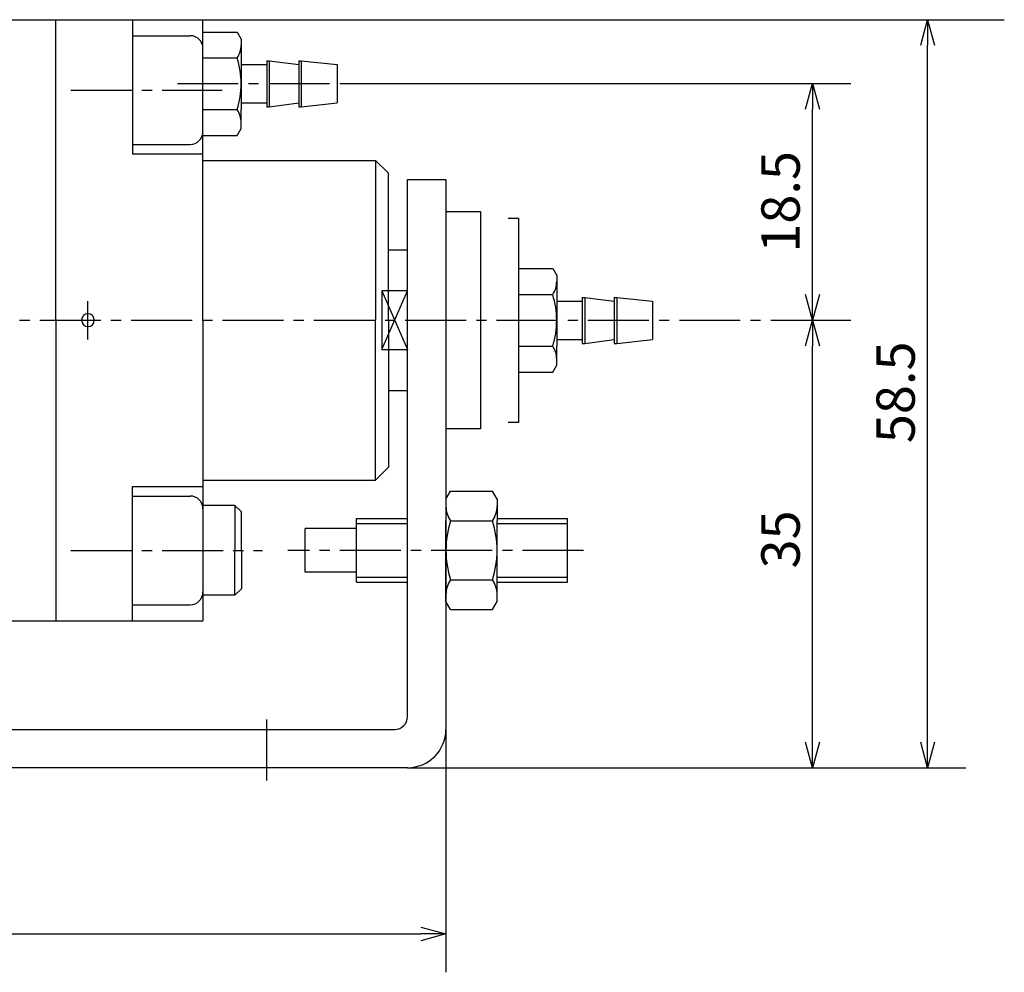
# Model space of a CAD drawing. Units: millimetres. Extents: x 21 to 276, y 7 to 203.
# Drawn here: x 103 to 180, y 94 to 169 of the extents above; entities that cross this region are included whole.
import ezdxf

# ---------------------------------------------------------------- set-up
doc = ezdxf.new("R2010")
doc.units = ezdxf.units.MM
doc.header["$MEASUREMENT"] = 0
for name, pattern in [('AI-Linetype-11', [7.14375, 4.7625, -0.79375, 0.79375, -0.79375]), ('AI-Linetype-13', [7.14375, 4.7625, -0.79375, 0.79375, -0.79375]), ('AI-Linetype-17', [7.14375, 4.7625, -0.79375, 0.79375, -0.79375]), ('AI-Linetype-18', [7.14375, 4.7625, -0.79375, 0.79375, -0.79375]), ('AI-Linetype-2', [7.14375, 4.7625, -0.79375, 0.79375, -0.79375]), ('AI-Linetype-20', [7.14375, 4.7625, -0.79375, 0.79375, -0.79375]), ('AI-Linetype-3', [7.14375, 4.7625, -0.79375, 0.79375, -0.79375])]:
    doc.linetypes.add(name, pattern=pattern)
for name, color, linetype, true_color in [('CENTER', 7, 'Continuous', 0xffffff), ('DIMENSION', 7, 'Continuous', 0xffffff), ('LINE', 7, 'Continuous', 0xffffff)]:
    doc.layers.add(name, color=color, linetype=linetype, true_color=true_color)

# ---------------------------------------------------------------- blocks, each defined once
blk = doc.blocks.new('block 492')
at = {"color": 3, "lineweight": 25, "true_color": 0x00ff00}
blk.add_lwpolyline([(174.019, 168.804), (174.019, 166.804)], dxfattribs=at)
blk = doc.blocks.new('block 491')
at = {"color": 3, "lineweight": 25, "true_color": 0x00ff00}
blk.add_lwpolyline([(174.019, 168.804), (174.555, 166.804)], dxfattribs=at)
blk = doc.blocks.new('block 490')
at = {"color": 3, "lineweight": 25, "true_color": 0x00ff00}
blk.add_lwpolyline([(173.484, 166.804), (174.019, 168.804)], dxfattribs=at)
blk = doc.blocks.new('block 489')
at = {"color": 3, "lineweight": 25, "true_color": 0x00ff00}
blk.add_lwpolyline([(174.019, 110.304), (174.019, 112.304)], dxfattribs=at)
blk = doc.blocks.new('block 488')
at = {"color": 3, "lineweight": 25, "true_color": 0x00ff00}
blk.add_lwpolyline([(174.019, 110.304), (173.484, 112.304)], dxfattribs=at)
blk = doc.blocks.new('block 487')
at = {"color": 3, "lineweight": 25, "true_color": 0x00ff00}
blk.add_lwpolyline([(174.555, 112.304), (174.019, 110.304)], dxfattribs=at)
blk = doc.blocks.new('block 486')
at = {"color": 3, "lineweight": 25, "true_color": 0x00ff00}
blk.add_lwpolyline([(165.019, 163.804), (165.019, 161.804)], dxfattribs=at)
blk = doc.blocks.new('block 485')
at = {"color": 3, "lineweight": 25, "true_color": 0x00ff00}
blk.add_lwpolyline([(165.019, 163.804), (165.555, 161.804)], dxfattribs=at)
blk = doc.blocks.new('block 484')
at = {"color": 3, "lineweight": 25, "true_color": 0x00ff00}
blk.add_lwpolyline([(164.484, 161.804), (165.019, 163.804)], dxfattribs=at)
blk = doc.blocks.new('block 483')
at = {"color": 3, "lineweight": 25, "true_color": 0x00ff00}
blk.add_lwpolyline([(165.019, 145.304), (165.019, 147.304)], dxfattribs=at)
blk = doc.blocks.new('block 482')
at = {"color": 3, "lineweight": 25, "true_color": 0x00ff00}
blk.add_lwpolyline([(165.019, 145.304), (164.484, 147.304)], dxfattribs=at)
blk = doc.blocks.new('block 481')
at = {"color": 3, "lineweight": 25, "true_color": 0x00ff00}
blk.add_lwpolyline([(165.555, 147.304), (165.019, 145.304)], dxfattribs=at)
blk = doc.blocks.new('block 480')
at = {"color": 3, "lineweight": 25, "true_color": 0x00ff00}
blk.add_lwpolyline([(165.019, 145.304), (165.019, 143.304)], dxfattribs=at)
blk = doc.blocks.new('block 479')
at = {"color": 3, "lineweight": 25, "true_color": 0x00ff00}
blk.add_lwpolyline([(165.019, 145.304), (165.555, 143.304)], dxfattribs=at)
blk = doc.blocks.new('block 478')
at = {"color": 3, "lineweight": 25, "true_color": 0x00ff00}
blk.add_lwpolyline([(164.484, 143.304), (165.019, 145.304)], dxfattribs=at)
blk = doc.blocks.new('block 477')
at = {"color": 3, "lineweight": 25, "true_color": 0x00ff00}
blk.add_lwpolyline([(165.019, 110.304), (165.019, 112.304)], dxfattribs=at)
blk = doc.blocks.new('block 476')
at = {"color": 3, "lineweight": 25, "true_color": 0x00ff00}
blk.add_lwpolyline([(165.019, 110.304), (164.484, 112.304)], dxfattribs=at)
blk = doc.blocks.new('block 475')
at = {"color": 3, "lineweight": 25, "true_color": 0x00ff00}
blk.add_lwpolyline([(165.555, 112.304), (165.019, 110.304)], dxfattribs=at)
blk = doc.blocks.new('block 474')
at = {"color": 3, "lineweight": 25, "true_color": 0x00ff00}
blk.add_lwpolyline([(136.353, 97.304), (134.391, 97.304)], dxfattribs=at)
blk = doc.blocks.new('block 473')
at = {"color": 3, "lineweight": 25, "true_color": 0x00ff00}
blk.add_lwpolyline([(136.353, 97.304), (134.391, 96.768)], dxfattribs=at)
blk = doc.blocks.new('block 472')
at = {"color": 3, "lineweight": 25, "true_color": 0x00ff00}
blk.add_lwpolyline([(134.391, 97.84), (136.353, 97.304)], dxfattribs=at)
blk = doc.blocks.new('block 417')
at = {"layer": 'DIMENSION', "color": 3, "true_color": 0x00ff00, "insert": (173.019, 135.686), "char_height": 3, "width": 9.79646, "attachment_point": 7, "rotation": 90, "line_spacing_factor": 0.963855}
blk.add_mtext('\\fKozuka Gothic Pr6N R;58.5', dxfattribs=at)
blk = doc.blocks.new('block 416')
at = {"layer": 'DIMENSION', "color": 3, "lineweight": 25, "true_color": 0x00ff00}
blk.add_lwpolyline([(174.019, 112.304), (174.019, 166.804)], dxfattribs=at)
blk = doc.blocks.new('block 415')
at = {"layer": 'DIMENSION', "color": 3, "lineweight": 25, "true_color": 0x00ff00}
blk.add_lwpolyline([(115.353, 168.804), (180.019, 168.804)], dxfattribs=at)
blk = doc.blocks.new('block 414')
at = {"layer": 'DIMENSION', "color": 3, "lineweight": 25, "true_color": 0x00ff00}
blk.add_lwpolyline([(133.353, 110.304), (177.019, 110.304)], dxfattribs=at)
blk = doc.blocks.new('block 413')
at = {"layer": 'DIMENSION', "color": 3, "true_color": 0x00ff00, "insert": (164.019, 150.58), "char_height": 3, "width": 9.50442, "attachment_point": 7, "rotation": 90, "line_spacing_factor": 0.963855}
blk.add_mtext('\\fKozuka Gothic Pr6N R;18.5', dxfattribs=at)
blk = doc.blocks.new('block 412')
at = {"layer": 'DIMENSION', "color": 3, "lineweight": 25, "true_color": 0x00ff00}
blk.add_lwpolyline([(165.019, 147.304), (165.019, 161.804)], dxfattribs=at)
blk = doc.blocks.new('block 411')
at = {"layer": 'DIMENSION', "color": 3, "lineweight": 25, "true_color": 0x00ff00}
blk.add_lwpolyline([(128.853, 163.804), (168.019, 163.804)], dxfattribs=at)
blk = doc.blocks.new('block 410')
at = {"layer": 'DIMENSION', "color": 3, "true_color": 0x00ff00, "insert": (164.019, 125.886), "char_height": 3, "width": 6.79646, "attachment_point": 7, "rotation": 90, "line_spacing_factor": 0.963855}
blk.add_mtext('\\fKozuka Gothic Pr6N R;35', dxfattribs=at)
blk = doc.blocks.new('block 409')
at = {"layer": 'DIMENSION', "color": 3, "lineweight": 25, "true_color": 0x00ff00}
blk.add_lwpolyline([(165.019, 112.304), (165.019, 143.304)], dxfattribs=at)
blk = doc.blocks.new('block 408')
at = {"layer": 'DIMENSION', "color": 3, "lineweight": 25, "true_color": 0x00ff00}
blk.add_lwpolyline([(162.019, 145.304), (168.019, 145.304)], dxfattribs=at)
blk = doc.blocks.new('block 406')
at = {"layer": 'DIMENSION', "color": 3, "lineweight": 25, "true_color": 0x00ff00}
blk.add_lwpolyline([(34.815, 97.304), (134.391, 97.304)], dxfattribs=at)
blk = doc.blocks.new('block 405')
at = {"layer": 'DIMENSION', "color": 3, "lineweight": 25, "true_color": 0x00ff00}
blk.add_lwpolyline([(136.353, 113.304), (136.353, 94.304)], dxfattribs=at)
blk = doc.blocks.new('block 369')
at = {"layer": 'CENTER', "color": 4, "linetype": 'AI-Linetype-20', "lineweight": 25, "true_color": 0x00ffff}
blk.add_lwpolyline([(108.353, 143.804), (108.353, 146.804)], dxfattribs=at)
blk = doc.blocks.new('block 367')
at = {"layer": 'CENTER', "color": 4, "linetype": 'AI-Linetype-18', "lineweight": 25, "true_color": 0x00ffff}
blk.add_lwpolyline([(107.019, 163.304), (118.853, 163.304)], dxfattribs=at)
blk = doc.blocks.new('block 366')
at = {"layer": 'CENTER', "color": 4, "linetype": 'AI-Linetype-17', "lineweight": 25, "true_color": 0x00ffff}
blk.add_lwpolyline([(107.019, 127.304), (122.019, 127.304)], dxfattribs=at)
blk = doc.blocks.new('block 362')
at = {"layer": 'CENTER', "color": 4, "linetype": 'AI-Linetype-13', "lineweight": 25, "true_color": 0x00ffff}
blk.add_lwpolyline([(115.353, 163.804), (133.853, 163.804)], dxfattribs=at)
blk = doc.blocks.new('block 360')
at = {"layer": 'CENTER', "color": 4, "linetype": 'AI-Linetype-11', "lineweight": 25, "true_color": 0x00ffff}
blk.add_lwpolyline([(26.019, 145.304), (167.019, 145.304)], dxfattribs=at)
blk = doc.blocks.new('block 352')
at = {"layer": 'CENTER', "color": 4, "linetype": 'AI-Linetype-3', "lineweight": 25, "true_color": 0x00ffff}
blk.add_lwpolyline([(147.114, 127.304), (123.999, 127.304)], dxfattribs=at)
blk = doc.blocks.new('block 351')
at = {"layer": 'CENTER', "color": 4, "linetype": 'AI-Linetype-2', "lineweight": 25, "true_color": 0x00ffff}
blk.add_lwpolyline([(122.353, 109.304), (122.353, 114.404)], dxfattribs=at)
blk = doc.blocks.new('block 293')
at = {"layer": 'LINE', "color": 2, "lineweight": 25, "true_color": 0xffff00}
blk.add_lwpolyline([(141.217, 153.291), (142.017, 153.291)], dxfattribs=at)
blk = doc.blocks.new('block 294')
at = {"layer": 'LINE', "color": 2, "lineweight": 25, "true_color": 0xffff00}
blk.add_lwpolyline([(142.017, 153.291), (142.017, 137.291)], dxfattribs=at)
blk = doc.blocks.new('block 295')
at = {"layer": 'LINE', "color": 2, "lineweight": 25, "true_color": 0xffff00}
blk.add_lwpolyline([(142.017, 137.291), (141.217, 137.291)], dxfattribs=at)
blk = doc.blocks.new('block 296')
at = {"layer": 'LINE', "color": 2, "lineweight": 25, "true_color": 0xffff00}
blk.add_lwpolyline([(120.339, 162.291), (122.339, 162.291)], dxfattribs=at)
blk = doc.blocks.new('block 297')
at = {"layer": 'LINE', "color": 2, "lineweight": 25, "true_color": 0xffff00}
blk.add_lwpolyline([(122.339, 161.991), (122.539, 161.991)], dxfattribs=at)
blk = doc.blocks.new('block 298')
at = {"layer": 'LINE', "color": 2, "lineweight": 25, "true_color": 0xffff00}
blk.add_lwpolyline([(122.539, 161.991), (124.839, 162.291)], dxfattribs=at)
blk = doc.blocks.new('block 299')
at = {"layer": 'LINE', "color": 2, "lineweight": 25, "true_color": 0xffff00}
blk.add_lwpolyline([(124.839, 161.991), (125.039, 161.991)], dxfattribs=at)
blk = doc.blocks.new('block 300')
at = {"layer": 'LINE', "color": 2, "lineweight": 25, "true_color": 0xffff00}
blk.add_lwpolyline([(125.039, 161.991), (127.839, 162.291)], dxfattribs=at)
blk = doc.blocks.new('block 301')
at = {"layer": 'LINE', "color": 2, "lineweight": 25, "true_color": 0xffff00}
blk.add_lwpolyline([(120.339, 165.291), (122.339, 165.291)], dxfattribs=at)
blk = doc.blocks.new('block 302')
at = {"layer": 'LINE', "color": 2, "lineweight": 25, "true_color": 0xffff00}
blk.add_lwpolyline([(122.339, 165.591), (122.539, 165.591)], dxfattribs=at)
blk = doc.blocks.new('block 303')
at = {"layer": 'LINE', "color": 2, "lineweight": 25, "true_color": 0xffff00}
blk.add_lwpolyline([(122.539, 165.591), (124.839, 165.291)], dxfattribs=at)
blk = doc.blocks.new('block 304')
at = {"layer": 'LINE', "color": 2, "lineweight": 25, "true_color": 0xffff00}
blk.add_lwpolyline([(124.839, 165.591), (125.039, 165.591)], dxfattribs=at)
blk = doc.blocks.new('block 305')
at = {"layer": 'LINE', "color": 2, "lineweight": 25, "true_color": 0xffff00}
blk.add_lwpolyline([(125.039, 165.591), (127.839, 165.291)], dxfattribs=at)
blk = doc.blocks.new('block 306')
at = {"layer": 'LINE', "color": 2, "lineweight": 25, "true_color": 0xffff00}
blk.add_lwpolyline([(127.839, 165.291), (127.839, 162.291)], dxfattribs=at)
blk = doc.blocks.new('block 307')
at = {"layer": 'LINE', "color": 2, "lineweight": 25, "true_color": 0xffff00}
blk.add_lwpolyline([(125.039, 165.591), (125.039, 161.991)], dxfattribs=at)
blk = doc.blocks.new('block 308')
at = {"layer": 'LINE', "color": 2, "lineweight": 25, "true_color": 0xffff00}
blk.add_lwpolyline([(122.539, 165.591), (122.539, 161.991)], dxfattribs=at)
blk = doc.blocks.new('block 309')
at = {"layer": 'LINE', "color": 2, "lineweight": 25, "true_color": 0xffff00}
blk.add_lwpolyline([(124.839, 165.591), (124.839, 161.991)], dxfattribs=at)
blk = doc.blocks.new('block 310')
at = {"layer": 'LINE', "color": 2, "lineweight": 25, "true_color": 0xffff00}
blk.add_lwpolyline([(122.339, 165.591), (122.339, 161.991)], dxfattribs=at)
blk = doc.blocks.new('block 311')
at = {"layer": 'LINE', "color": 2, "lineweight": 25, "true_color": 0xffff00}
blk.add_open_spline([(120.026, 165.812), (120.23, 166.11), (120.339, 166.462), (120.339, 166.822)], degree=3, dxfattribs=at)
blk = doc.blocks.new('block 312')
at = {"layer": 'LINE', "color": 2, "lineweight": 25, "true_color": 0xffff00}
blk.add_lwpolyline([(120.026, 167.833), (120.339, 167.291)], dxfattribs=at)
blk = doc.blocks.new('block 313')
at = {"layer": 'LINE', "color": 2, "lineweight": 25, "true_color": 0xffff00}
blk.add_lwpolyline([(117.339, 167.833), (120.026, 167.833)], dxfattribs=at)
blk = doc.blocks.new('block 314')
at = {"layer": 'LINE', "color": 2, "lineweight": 25, "true_color": 0xffff00}
blk.add_lwpolyline([(117.339, 165.812), (120.026, 165.812)], dxfattribs=at)
blk = doc.blocks.new('block 315')
at = {"layer": 'LINE', "color": 2, "lineweight": 25, "true_color": 0xffff00}
blk.add_open_spline([(120.026, 161.771), (120.443, 163.086), (120.443, 164.497), (120.026, 165.812)], degree=3, dxfattribs=at)
blk = doc.blocks.new('block 316')
at = {"layer": 'LINE', "color": 2, "lineweight": 25, "true_color": 0xffff00}
blk.add_open_spline([(120.339, 160.76), (120.339, 161.121), (120.23, 161.473), (120.026, 161.771)], degree=3, dxfattribs=at)
blk = doc.blocks.new('block 317')
at = {"layer": 'LINE', "color": 2, "lineweight": 25, "true_color": 0xffff00}
blk.add_lwpolyline([(120.026, 159.75), (120.339, 160.291)], dxfattribs=at)
blk = doc.blocks.new('block 318')
at = {"layer": 'LINE', "color": 2, "lineweight": 25, "true_color": 0xffff00}
blk.add_lwpolyline([(117.339, 159.75), (120.026, 159.75)], dxfattribs=at)
blk = doc.blocks.new('block 319')
at = {"layer": 'LINE', "color": 2, "lineweight": 25, "true_color": 0xffff00}
blk.add_lwpolyline([(117.339, 161.771), (120.026, 161.771)], dxfattribs=at)
blk = doc.blocks.new('block 320')
at = {"layer": 'LINE', "color": 2, "lineweight": 25, "true_color": 0xffff00}
blk.add_lwpolyline([(120.339, 165.812), (120.339, 161.771)], dxfattribs=at)
blk = doc.blocks.new('block 321')
at = {"layer": 'LINE', "color": 2, "lineweight": 25, "true_color": 0xffff00}
blk.add_lwpolyline([(120.339, 167.291), (120.339, 165.812)], dxfattribs=at)
blk = doc.blocks.new('block 322')
at = {"layer": 'LINE', "color": 2, "lineweight": 25, "true_color": 0xffff00}
blk.add_lwpolyline([(120.339, 160.291), (120.339, 161.771)], dxfattribs=at)
blk = doc.blocks.new('block 323')
at = {"layer": 'LINE', "color": 2, "lineweight": 25, "true_color": 0xffff00}
blk.add_lwpolyline([(145.017, 143.791), (147.017, 143.791)], dxfattribs=at)
blk = doc.blocks.new('block 324')
at = {"layer": 'LINE', "color": 2, "lineweight": 25, "true_color": 0xffff00}
blk.add_lwpolyline([(147.017, 143.491), (147.217, 143.491)], dxfattribs=at)
blk = doc.blocks.new('block 325')
at = {"layer": 'LINE', "color": 2, "lineweight": 25, "true_color": 0xffff00}
blk.add_lwpolyline([(147.217, 143.491), (149.517, 143.791)], dxfattribs=at)
blk = doc.blocks.new('block 326')
at = {"layer": 'LINE', "color": 2, "lineweight": 25, "true_color": 0xffff00}
blk.add_lwpolyline([(149.517, 143.491), (149.717, 143.491)], dxfattribs=at)
blk = doc.blocks.new('block 327')
at = {"layer": 'LINE', "color": 2, "lineweight": 25, "true_color": 0xffff00}
blk.add_lwpolyline([(149.717, 143.491), (152.517, 143.791)], dxfattribs=at)
blk = doc.blocks.new('block 328')
at = {"layer": 'LINE', "color": 2, "lineweight": 25, "true_color": 0xffff00}
blk.add_lwpolyline([(145.017, 146.791), (147.017, 146.791)], dxfattribs=at)
blk = doc.blocks.new('block 329')
at = {"layer": 'LINE', "color": 2, "lineweight": 25, "true_color": 0xffff00}
blk.add_lwpolyline([(147.017, 147.091), (147.217, 147.091)], dxfattribs=at)
blk = doc.blocks.new('block 330')
at = {"layer": 'LINE', "color": 2, "lineweight": 25, "true_color": 0xffff00}
blk.add_lwpolyline([(147.217, 147.091), (149.517, 146.791)], dxfattribs=at)
blk = doc.blocks.new('block 331')
at = {"layer": 'LINE', "color": 2, "lineweight": 25, "true_color": 0xffff00}
blk.add_lwpolyline([(149.517, 147.091), (149.717, 147.091)], dxfattribs=at)
blk = doc.blocks.new('block 332')
at = {"layer": 'LINE', "color": 2, "lineweight": 25, "true_color": 0xffff00}
blk.add_lwpolyline([(149.717, 147.091), (152.517, 146.791)], dxfattribs=at)
blk = doc.blocks.new('block 333')
at = {"layer": 'LINE', "color": 2, "lineweight": 25, "true_color": 0xffff00}
blk.add_lwpolyline([(152.517, 146.791), (152.517, 143.791)], dxfattribs=at)
blk = doc.blocks.new('block 334')
at = {"layer": 'LINE', "color": 2, "lineweight": 25, "true_color": 0xffff00}
blk.add_lwpolyline([(149.717, 147.091), (149.717, 143.491)], dxfattribs=at)
blk = doc.blocks.new('block 335')
at = {"layer": 'LINE', "color": 2, "lineweight": 25, "true_color": 0xffff00}
blk.add_lwpolyline([(147.217, 147.091), (147.217, 143.491)], dxfattribs=at)
blk = doc.blocks.new('block 336')
at = {"layer": 'LINE', "color": 2, "lineweight": 25, "true_color": 0xffff00}
blk.add_lwpolyline([(149.517, 147.091), (149.517, 143.491)], dxfattribs=at)
blk = doc.blocks.new('block 337')
at = {"layer": 'LINE', "color": 2, "lineweight": 25, "true_color": 0xffff00}
blk.add_lwpolyline([(147.017, 147.091), (147.017, 143.491)], dxfattribs=at)
blk = doc.blocks.new('block 338')
at = {"layer": 'LINE', "color": 2, "lineweight": 25, "true_color": 0xffff00}
blk.add_open_spline([(144.704, 147.312), (144.908, 147.61), (145.017, 147.962), (145.017, 148.322)], degree=3, dxfattribs=at)
blk = doc.blocks.new('block 339')
at = {"layer": 'LINE', "color": 2, "lineweight": 25, "true_color": 0xffff00}
blk.add_lwpolyline([(144.704, 149.333), (145.017, 148.791)], dxfattribs=at)
blk = doc.blocks.new('block 340')
at = {"layer": 'LINE', "color": 2, "lineweight": 25, "true_color": 0xffff00}
blk.add_lwpolyline([(142.017, 149.333), (144.704, 149.333)], dxfattribs=at)
blk = doc.blocks.new('block 341')
at = {"layer": 'LINE', "color": 2, "lineweight": 25, "true_color": 0xffff00}
blk.add_lwpolyline([(142.017, 147.312), (144.704, 147.312)], dxfattribs=at)
blk = doc.blocks.new('block 342')
at = {"layer": 'LINE', "color": 2, "lineweight": 25, "true_color": 0xffff00}
blk.add_open_spline([(144.704, 143.271), (145.121, 144.586), (145.121, 145.997), (144.704, 147.312)], degree=3, dxfattribs=at)
blk = doc.blocks.new('block 343')
at = {"layer": 'LINE', "color": 2, "lineweight": 25, "true_color": 0xffff00}
blk.add_open_spline([(145.017, 142.26), (145.017, 142.621), (144.908, 142.973), (144.704, 143.271)], degree=3, dxfattribs=at)
blk = doc.blocks.new('block 344')
at = {"layer": 'LINE', "color": 2, "lineweight": 25, "true_color": 0xffff00}
blk.add_lwpolyline([(144.704, 141.25), (145.017, 141.791)], dxfattribs=at)
blk = doc.blocks.new('block 345')
at = {"layer": 'LINE', "color": 2, "lineweight": 25, "true_color": 0xffff00}
blk.add_lwpolyline([(142.017, 141.25), (144.704, 141.25)], dxfattribs=at)
blk = doc.blocks.new('block 346')
at = {"layer": 'LINE', "color": 2, "lineweight": 25, "true_color": 0xffff00}
blk.add_lwpolyline([(142.017, 143.271), (144.704, 143.271)], dxfattribs=at)
blk = doc.blocks.new('block 347')
at = {"layer": 'LINE', "color": 2, "lineweight": 25, "true_color": 0xffff00}
blk.add_lwpolyline([(145.017, 147.312), (145.017, 143.271)], dxfattribs=at)
blk = doc.blocks.new('block 348')
at = {"layer": 'LINE', "color": 2, "lineweight": 25, "true_color": 0xffff00}
blk.add_lwpolyline([(145.017, 148.791), (145.017, 147.312)], dxfattribs=at)
blk = doc.blocks.new('block 349')
at = {"layer": 'LINE', "color": 2, "lineweight": 25, "true_color": 0xffff00}
blk.add_lwpolyline([(145.017, 141.791), (145.017, 143.271)], dxfattribs=at)
blk = doc.blocks.new('block 292')
at = {"layer": 'LINE'}
for name in ['block 313', 'block 312', 'block 321', 'block 311', 'block 314', 'block 315', 'block 320', 'block 302', 'block 310', 'block 303', 'block 308', 'block 304', 'block 309', 'block 305', 'block 307', 'block 301', 'block 306', 'block 319', 'block 316', 'block 296', 'block 322', 'block 297', 'block 298', 'block 299', 'block 300', 'block 317', 'block 318', 'block 293', 'block 294', 'block 340', 'block 339', 'block 348', 'block 338', 'block 341', 'block 342', 'block 347', 'block 329', 'block 337', 'block 330', 'block 335', 'block 331', 'block 336', 'block 332', 'block 334', 'block 328', 'block 333', 'block 346', 'block 343', 'block 323', 'block 349', 'block 324', 'block 325', 'block 326', 'block 327', 'block 344', 'block 345', 'block 295']:
    blk.add_blockref(name, (0, 0), dxfattribs=at)
blk = doc.blocks.new('block 222')
at = {"layer": 'LINE', "color": 2, "lineweight": 25, "true_color": 0xffff00}
blk.add_lwpolyline([(120.353, 127.304), (120.353, 130.304)], dxfattribs=at)
blk = doc.blocks.new('block 223')
at = {"layer": 'LINE', "color": 2, "lineweight": 25, "true_color": 0xffff00}
blk.add_lwpolyline([(119.853, 130.804), (117.353, 130.804)], dxfattribs=at)
blk = doc.blocks.new('block 224')
at = {"layer": 'LINE', "color": 2, "lineweight": 25, "true_color": 0xffff00}
blk.add_lwpolyline([(120.353, 130.304), (119.853, 130.804)], dxfattribs=at)
blk = doc.blocks.new('block 225')
at = {"layer": 'LINE', "color": 2, "lineweight": 25, "true_color": 0xffff00}
blk.add_lwpolyline([(119.853, 130.804), (119.853, 127.304)], dxfattribs=at)
blk = doc.blocks.new('block 226')
at = {"layer": 'LINE', "color": 2, "lineweight": 25, "true_color": 0xffff00}
blk.add_lwpolyline([(120.353, 127.304), (120.353, 124.304)], dxfattribs=at)
blk = doc.blocks.new('block 227')
at = {"layer": 'LINE', "color": 2, "lineweight": 25, "true_color": 0xffff00}
blk.add_lwpolyline([(119.853, 123.804), (117.353, 123.804)], dxfattribs=at)
blk = doc.blocks.new('block 228')
at = {"layer": 'LINE', "color": 2, "lineweight": 25, "true_color": 0xffff00}
blk.add_lwpolyline([(120.353, 124.304), (119.853, 123.804)], dxfattribs=at)
blk = doc.blocks.new('block 229')
at = {"layer": 'LINE', "color": 2, "lineweight": 25, "true_color": 0xffff00}
blk.add_lwpolyline([(119.853, 123.804), (119.853, 127.304)], dxfattribs=at)
blk = doc.blocks.new('block 252')
at = {"layer": 'LINE', "color": 2, "lineweight": 25, "true_color": 0xffff00}
blk.add_lwpolyline([(105.853, 168.804), (117.353, 168.804)], dxfattribs=at)
blk = doc.blocks.new('block 253')
at = {"layer": 'LINE', "color": 2, "lineweight": 25, "true_color": 0xffff00}
blk.add_lwpolyline([(117.353, 157.804), (130.853, 157.804)], dxfattribs=at)
blk = doc.blocks.new('block 254')
at = {"layer": 'LINE', "color": 2, "lineweight": 25, "true_color": 0xffff00}
blk.add_lwpolyline([(130.853, 157.804), (131.853, 156.804)], dxfattribs=at)
blk = doc.blocks.new('block 255')
at = {"layer": 'LINE', "color": 2, "lineweight": 25, "true_color": 0xffff00}
blk.add_lwpolyline([(131.853, 145.304), (131.853, 156.804)], dxfattribs=at)
blk = doc.blocks.new('block 256')
at = {"layer": 'LINE', "color": 2, "lineweight": 25, "true_color": 0xffff00}
blk.add_lwpolyline([(105.853, 121.804), (117.353, 121.804)], dxfattribs=at)
blk = doc.blocks.new('block 257')
at = {"layer": 'LINE', "color": 2, "lineweight": 25, "true_color": 0xffff00}
blk.add_lwpolyline([(117.353, 132.804), (130.853, 132.804)], dxfattribs=at)
blk = doc.blocks.new('block 258')
at = {"layer": 'LINE', "color": 2, "lineweight": 25, "true_color": 0xffff00}
blk.add_lwpolyline([(130.853, 132.804), (131.853, 133.804)], dxfattribs=at)
blk = doc.blocks.new('block 259')
at = {"layer": 'LINE', "color": 2, "lineweight": 25, "true_color": 0xffff00}
blk.add_lwpolyline([(131.853, 145.304), (131.853, 133.804)], dxfattribs=at)
blk = doc.blocks.new('block 260')
at = {"layer": 'LINE', "color": 2, "lineweight": 25, "true_color": 0xffff00}
blk.add_lwpolyline([(117.353, 145.304), (117.353, 121.804)], dxfattribs=at)
blk = doc.blocks.new('block 261')
at = {"layer": 'LINE', "color": 2, "lineweight": 25, "true_color": 0xffff00}
blk.add_lwpolyline([(130.853, 157.804), (130.853, 145.304)], dxfattribs=at)
blk = doc.blocks.new('block 262')
at = {"layer": 'LINE', "color": 2, "lineweight": 25, "true_color": 0xffff00}
blk.add_lwpolyline([(130.853, 132.804), (130.853, 145.304)], dxfattribs=at)
blk = doc.blocks.new('block 263')
at = {"layer": 'LINE', "color": 2, "lineweight": 25, "true_color": 0xffff00}
blk.add_lwpolyline([(111.853, 168.804), (111.853, 158.304)], dxfattribs=at)
blk = doc.blocks.new('block 264')
at = {"layer": 'LINE', "color": 2, "lineweight": 25, "true_color": 0xffff00}
blk.add_lwpolyline([(111.853, 158.304), (117.353, 158.304)], dxfattribs=at)
blk = doc.blocks.new('block 265')
at = {"layer": 'LINE', "color": 2, "lineweight": 25, "true_color": 0xffff00}
blk.add_lwpolyline([(111.853, 121.804), (111.853, 132.304)], dxfattribs=at)
blk = doc.blocks.new('block 266')
at = {"layer": 'LINE', "color": 2, "lineweight": 25, "true_color": 0xffff00}
blk.add_lwpolyline([(111.853, 132.304), (117.353, 132.304)], dxfattribs=at)
blk = doc.blocks.new('block 267')
at = {"layer": 'LINE', "color": 2, "lineweight": 25, "true_color": 0xffff00}
blk.add_open_spline([(107.853, 145.304), (107.853, 145.58), (108.077, 145.804), (108.353, 145.804), (108.629, 145.804), (108.853, 145.58), (108.853, 145.304), (108.853, 145.028), (108.629, 144.804), (108.353, 144.804), (108.077, 144.804), (107.853, 145.028), (107.853, 145.304)], degree=3, knots=[0, 0, 0, 0, 1.25, 1.25, 1.25, 2.5, 2.5, 2.5, 3.75, 3.75, 3.75, 5, 5, 5, 5], dxfattribs=at)
blk = doc.blocks.new('block 276')
at = {"layer": 'LINE', "color": 2, "lineweight": 25, "true_color": 0xffff00}
blk.add_lwpolyline([(111.853, 159.054), (116.353, 159.054)], dxfattribs=at)
blk = doc.blocks.new('block 277')
at = {"layer": 'LINE', "color": 2, "lineweight": 25, "true_color": 0xffff00}
blk.add_lwpolyline([(111.853, 167.554), (116.353, 167.554)], dxfattribs=at)
blk = doc.blocks.new('block 278')
at = {"layer": 'LINE', "color": 2, "lineweight": 25, "true_color": 0xffff00}
blk.add_open_spline([(117.353, 166.554), (117.353, 167.106), (116.905, 167.554), (116.353, 167.554)], degree=3, dxfattribs=at)
blk = doc.blocks.new('block 279')
at = {"layer": 'LINE', "color": 2, "lineweight": 25, "true_color": 0xffff00}
blk.add_open_spline([(116.353, 159.054), (116.905, 159.054), (117.353, 159.502), (117.353, 160.054)], degree=3, dxfattribs=at)
blk = doc.blocks.new('block 280')
at = {"layer": 'LINE', "color": 2, "lineweight": 25, "true_color": 0xffff00}
blk.add_lwpolyline([(117.353, 145.304), (117.353, 168.804)], dxfattribs=at)
blk = doc.blocks.new('block 281')
at = {"layer": 'LINE', "color": 2, "lineweight": 25, "true_color": 0xffff00}
blk.add_lwpolyline([(111.853, 123.054), (116.353, 123.054)], dxfattribs=at)
blk = doc.blocks.new('block 282')
at = {"layer": 'LINE', "color": 2, "lineweight": 25, "true_color": 0xffff00}
blk.add_lwpolyline([(111.853, 131.554), (116.353, 131.554)], dxfattribs=at)
blk = doc.blocks.new('block 283')
at = {"layer": 'LINE', "color": 2, "lineweight": 25, "true_color": 0xffff00}
blk.add_open_spline([(117.353, 130.554), (117.353, 131.106), (116.905, 131.554), (116.353, 131.554)], degree=3, dxfattribs=at)
blk = doc.blocks.new('block 284')
at = {"layer": 'LINE', "color": 2, "lineweight": 25, "true_color": 0xffff00}
blk.add_open_spline([(116.353, 123.054), (116.905, 123.054), (117.353, 123.502), (117.353, 124.054)], degree=3, dxfattribs=at)
blk = doc.blocks.new('block 286')
at = {"layer": 'LINE', "color": 2, "lineweight": 25, "true_color": 0xffff00}
blk.add_lwpolyline([(48.853, 121.804), (105.853, 121.804)], dxfattribs=at)
blk = doc.blocks.new('block 287')
at = {"layer": 'LINE', "color": 2, "lineweight": 25, "true_color": 0xffff00}
blk.add_lwpolyline([(105.853, 145.304), (105.853, 121.804)], dxfattribs=at)
blk = doc.blocks.new('block 288')
at = {"layer": 'LINE', "color": 2, "lineweight": 25, "true_color": 0xffff00}
blk.add_lwpolyline([(48.853, 168.804), (105.853, 168.804)], dxfattribs=at)
blk = doc.blocks.new('block 289')
at = {"layer": 'LINE', "color": 2, "lineweight": 25, "true_color": 0xffff00}
blk.add_lwpolyline([(105.853, 145.304), (105.853, 168.804)], dxfattribs=at)
blk = doc.blocks.new('block 221')
at = {"layer": 'LINE'}
for name in ['block 288', 'block 252', 'block 289', 'block 263', 'block 280', 'block 277', 'block 278', 'block 279', 'block 276', 'block 264', 'block 253', 'block 254', 'block 261', 'block 255', 'block 267', 'block 287', 'block 260', 'block 262', 'block 259', 'block 258', 'block 257', 'block 265', 'block 266', 'block 282', 'block 283', 'block 223', 'block 224', 'block 225', 'block 222', 'block 229', 'block 226', 'block 284', 'block 228', 'block 227', 'block 281', 'block 286', 'block 256']:
    blk.add_blockref(name, (0, 0), dxfattribs=at)
blk = doc.blocks.new('block 176')
at = {"layer": 'LINE', "color": 4, "lineweight": 25, "true_color": 0x00ffff}
blk.add_lwpolyline([(129.353, 129.404), (133.353, 129.404)], dxfattribs=at)
blk = doc.blocks.new('block 175')
at = {"layer": 'LINE', "color": 4, "lineweight": 25, "true_color": 0x00ffff}
blk.add_lwpolyline([(140.353, 129.404), (145.853, 129.404)], dxfattribs=at)
blk = doc.blocks.new('block 174')
at = {"layer": 'LINE', "color": 4, "lineweight": 25, "true_color": 0x00ffff}
blk.add_lwpolyline([(129.353, 125.204), (133.353, 125.204)], dxfattribs=at)
blk = doc.blocks.new('block 173')
at = {"layer": 'LINE', "color": 4, "lineweight": 25, "true_color": 0x00ffff}
blk.add_lwpolyline([(140.353, 125.204), (145.853, 125.204)], dxfattribs=at)
blk = doc.blocks.new('block 172')
at = {"layer": 'LINE', "color": 2, "lineweight": 25, "true_color": 0xffff00}
blk.add_lwpolyline([(145.853, 124.804), (145.853, 129.804)], dxfattribs=at)
blk = doc.blocks.new('block 171')
at = {"layer": 'LINE', "color": 2, "lineweight": 25, "true_color": 0xffff00}
blk.add_lwpolyline([(136.71, 122.685), (139.996, 122.685)], dxfattribs=at)
blk = doc.blocks.new('block 170')
at = {"layer": 'LINE', "color": 2, "lineweight": 25, "true_color": 0xffff00}
blk.add_lwpolyline([(136.71, 124.995), (139.996, 124.995)], dxfattribs=at)
blk = doc.blocks.new('block 169')
at = {"layer": 'LINE', "color": 2, "lineweight": 25, "true_color": 0xffff00}
blk.add_lwpolyline([(136.71, 129.614), (139.996, 129.614)], dxfattribs=at)
blk = doc.blocks.new('block 168')
at = {"layer": 'LINE', "color": 2, "lineweight": 25, "true_color": 0xffff00}
blk.add_lwpolyline([(136.71, 131.923), (139.996, 131.923)], dxfattribs=at)
blk = doc.blocks.new('block 167')
at = {"layer": 'LINE', "color": 2, "lineweight": 25, "true_color": 0xffff00}
blk.add_lwpolyline([(136.353, 123.304), (136.353, 124.995)], dxfattribs=at)
blk = doc.blocks.new('block 166')
at = {"layer": 'LINE', "color": 2, "lineweight": 25, "true_color": 0xffff00}
blk.add_lwpolyline([(136.353, 131.304), (136.353, 129.614)], dxfattribs=at)
blk = doc.blocks.new('block 165')
at = {"layer": 'LINE', "color": 2, "lineweight": 25, "true_color": 0xffff00}
blk.add_open_spline([(136.71, 124.995), (136.477, 124.655), (136.353, 124.252), (136.353, 123.84)], degree=3, dxfattribs=at)
blk = doc.blocks.new('block 164')
at = {"layer": 'LINE', "color": 2, "lineweight": 25, "true_color": 0xffff00}
blk.add_open_spline([(136.353, 130.768), (136.353, 130.356), (136.477, 129.954), (136.71, 129.614)], degree=3, dxfattribs=at)
blk = doc.blocks.new('block 163')
at = {"layer": 'LINE', "color": 2, "lineweight": 25, "true_color": 0xffff00}
blk.add_open_spline([(136.71, 129.614), (136.234, 128.111), (136.234, 126.498), (136.71, 124.995)], degree=3, dxfattribs=at)
blk = doc.blocks.new('block 162')
at = {"layer": 'LINE', "color": 2, "lineweight": 25, "true_color": 0xffff00}
blk.add_lwpolyline([(136.71, 122.685), (136.353, 123.304)], dxfattribs=at)
blk = doc.blocks.new('block 161')
at = {"layer": 'LINE', "color": 2, "lineweight": 25, "true_color": 0xffff00}
blk.add_lwpolyline([(136.353, 131.304), (136.71, 131.923)], dxfattribs=at)
blk = doc.blocks.new('block 160')
at = {"layer": 'LINE', "color": 2, "lineweight": 25, "true_color": 0xffff00}
blk.add_lwpolyline([(136.353, 124.995), (136.353, 129.614)], dxfattribs=at)
blk = doc.blocks.new('block 159')
at = {"layer": 'LINE', "color": 2, "lineweight": 25, "true_color": 0xffff00}
blk.add_lwpolyline([(140.353, 123.304), (140.353, 124.995)], dxfattribs=at)
blk = doc.blocks.new('block 158')
at = {"layer": 'LINE', "color": 2, "lineweight": 25, "true_color": 0xffff00}
blk.add_lwpolyline([(140.353, 131.304), (140.353, 129.614)], dxfattribs=at)
blk = doc.blocks.new('block 157')
at = {"layer": 'LINE', "color": 2, "lineweight": 25, "true_color": 0xffff00}
blk.add_open_spline([(140.353, 123.84), (140.353, 124.252), (140.228, 124.655), (139.996, 124.995)], degree=3, dxfattribs=at)
blk = doc.blocks.new('block 156')
at = {"layer": 'LINE', "color": 2, "lineweight": 25, "true_color": 0xffff00}
blk.add_open_spline([(139.996, 129.614), (140.228, 129.954), (140.353, 130.356), (140.353, 130.768)], degree=3, dxfattribs=at)
blk = doc.blocks.new('block 155')
at = {"layer": 'LINE', "color": 2, "lineweight": 25, "true_color": 0xffff00}
blk.add_open_spline([(139.996, 124.995), (140.472, 126.498), (140.472, 128.111), (139.996, 129.614)], degree=3, dxfattribs=at)
blk = doc.blocks.new('block 154')
at = {"layer": 'LINE', "color": 2, "lineweight": 25, "true_color": 0xffff00}
blk.add_lwpolyline([(139.996, 122.685), (140.353, 123.304)], dxfattribs=at)
blk = doc.blocks.new('block 153')
at = {"layer": 'LINE', "color": 2, "lineweight": 25, "true_color": 0xffff00}
blk.add_lwpolyline([(140.353, 131.304), (139.996, 131.923)], dxfattribs=at)
blk = doc.blocks.new('block 152')
at = {"layer": 'LINE', "color": 2, "lineweight": 25, "true_color": 0xffff00}
blk.add_lwpolyline([(140.353, 124.995), (140.353, 129.614)], dxfattribs=at)
blk = doc.blocks.new('block 151')
at = {"layer": 'LINE', "color": 2, "lineweight": 25, "true_color": 0xffff00}
blk.add_lwpolyline([(129.353, 129.804), (133.353, 129.804)], dxfattribs=at)
blk = doc.blocks.new('block 150')
at = {"layer": 'LINE', "color": 2, "lineweight": 25, "true_color": 0xffff00}
blk.add_lwpolyline([(140.353, 129.804), (145.853, 129.804)], dxfattribs=at)
blk = doc.blocks.new('block 149')
at = {"layer": 'LINE', "color": 2, "lineweight": 25, "true_color": 0xffff00}
blk.add_lwpolyline([(129.353, 124.804), (133.353, 124.804)], dxfattribs=at)
blk = doc.blocks.new('block 148')
at = {"layer": 'LINE', "color": 2, "lineweight": 25, "true_color": 0xffff00}
blk.add_lwpolyline([(140.353, 124.804), (145.853, 124.804)], dxfattribs=at)
blk = doc.blocks.new('block 147')
at = {"layer": 'LINE', "color": 2, "lineweight": 25, "true_color": 0xffff00}
blk.add_lwpolyline([(129.353, 124.804), (129.353, 129.804)], dxfattribs=at)
blk = doc.blocks.new('block 146')
at = {"layer": 'LINE', "color": 2, "lineweight": 25, "true_color": 0xffff00}
blk.add_lwpolyline([(125.353, 125.604), (125.353, 129.004)], dxfattribs=at)
blk = doc.blocks.new('block 145')
at = {"layer": 'LINE', "color": 2, "lineweight": 25, "true_color": 0xffff00}
blk.add_lwpolyline([(129.353, 129.004), (125.353, 129.004)], dxfattribs=at)
blk = doc.blocks.new('block 144')
at = {"layer": 'LINE', "color": 2, "lineweight": 25, "true_color": 0xffff00}
blk.add_lwpolyline([(129.353, 125.604), (125.353, 125.604)], dxfattribs=at)
blk = doc.blocks.new('block 141')
at = {"layer": 'LINE', "color": 4, "lineweight": 25, "true_color": 0x00ffff}
blk.add_lwpolyline([(131.353, 143.013), (133.353, 147.595)], dxfattribs=at)
blk = doc.blocks.new('block 140')
at = {"layer": 'LINE', "color": 4, "lineweight": 25, "true_color": 0x00ffff}
blk.add_lwpolyline([(131.353, 147.595), (133.353, 143.013)], dxfattribs=at)
blk = doc.blocks.new('block 63')
at = {"layer": 'LINE', "color": 2, "lineweight": 25, "true_color": 0xffff00}
blk.add_lwpolyline([(139.053, 136.804), (136.353, 136.804)], dxfattribs=at)
blk = doc.blocks.new('block 62')
at = {"layer": 'LINE', "color": 2, "lineweight": 25, "true_color": 0xffff00}
blk.add_lwpolyline([(139.053, 153.804), (139.053, 136.804)], dxfattribs=at)
blk = doc.blocks.new('block 61')
at = {"layer": 'LINE', "color": 2, "lineweight": 25, "true_color": 0xffff00}
blk.add_lwpolyline([(136.353, 153.804), (139.053, 153.804)], dxfattribs=at)
blk = doc.blocks.new('block 42')
at = {"layer": 'LINE', "color": 2, "lineweight": 25, "true_color": 0xffff00}
blk.add_lwpolyline([(131.353, 143.013), (133.353, 143.013)], dxfattribs=at)
blk = doc.blocks.new('block 41')
at = {"layer": 'LINE', "color": 2, "lineweight": 25, "true_color": 0xffff00}
blk.add_lwpolyline([(131.353, 147.595), (131.353, 143.013)], dxfattribs=at)
blk = doc.blocks.new('block 40')
at = {"layer": 'LINE', "color": 2, "lineweight": 25, "true_color": 0xffff00}
blk.add_lwpolyline([(133.353, 147.595), (131.353, 147.595)], dxfattribs=at)
blk = doc.blocks.new('block 39')
at = {"layer": 'LINE', "color": 2, "lineweight": 25, "true_color": 0xffff00}
blk.add_lwpolyline([(131.88, 139.804), (133.353, 139.804)], dxfattribs=at)
blk = doc.blocks.new('block 38')
at = {"layer": 'LINE', "color": 2, "lineweight": 25, "true_color": 0xffff00}
blk.add_lwpolyline([(131.88, 150.804), (133.353, 150.804)], dxfattribs=at)
blk = doc.blocks.new('block 34')
at = {"layer": 'LINE', "color": 2, "lineweight": 25, "true_color": 0xffff00}
blk.add_open_spline([(133.353, 110.304), (135.01, 110.304), (136.353, 111.647), (136.353, 113.304)], degree=3, dxfattribs=at)
blk = doc.blocks.new('block 33')
at = {"layer": 'LINE', "color": 2, "lineweight": 25, "true_color": 0xffff00}
blk.add_open_spline([(132.353, 113.304), (132.905, 113.304), (133.353, 113.752), (133.353, 114.304)], degree=3, dxfattribs=at)
blk = doc.blocks.new('block 32')
at = {"layer": 'LINE', "color": 2, "lineweight": 25, "true_color": 0xffff00}
blk.add_lwpolyline([(133.353, 110.304), (74.477, 110.304)], dxfattribs=at)
blk = doc.blocks.new('block 31')
at = {"layer": 'LINE', "color": 2, "lineweight": 25, "true_color": 0xffff00}
blk.add_lwpolyline([(136.353, 156.304), (136.353, 113.304)], dxfattribs=at)
blk = doc.blocks.new('block 30')
at = {"layer": 'LINE', "color": 2, "lineweight": 25, "true_color": 0xffff00}
blk.add_lwpolyline([(133.353, 156.304), (136.353, 156.304)], dxfattribs=at)
blk = doc.blocks.new('block 29')
at = {"layer": 'LINE', "color": 2, "lineweight": 25, "true_color": 0xffff00}
blk.add_lwpolyline([(133.353, 114.304), (133.353, 156.304)], dxfattribs=at)
blk = doc.blocks.new('block 28')
at = {"layer": 'LINE', "color": 2, "lineweight": 25, "true_color": 0xffff00}
blk.add_lwpolyline([(75.281, 113.304), (132.353, 113.304)], dxfattribs=at)

msp = doc.modelspace()

# ---------------------------------------------------------------- block references
for name in ['block 490', 'block 492', 'block 491', 'block 484', 'block 486', 'block 485', 'block 482', 'block 483', 'block 481', 'block 478', 'block 480', 'block 479', 'block 476', 'block 477', 'block 475', 'block 488', 'block 489', 'block 487', 'block 472', 'block 474', 'block 473']:
    msp.add_blockref(name, (0, 0))
at = {"layer": 'CENTER'}
for name in ['block 367', 'block 362', 'block 369', 'block 360', 'block 366', 'block 352', 'block 351']:
    msp.add_blockref(name, (0, 0), dxfattribs=at)
at = {"layer": 'DIMENSION'}
for name in ['block 415', 'block 416', 'block 411', 'block 412', 'block 413', 'block 408', 'block 409', 'block 417', 'block 410', 'block 405', 'block 414', 'block 406']:
    msp.add_blockref(name, (0, 0), dxfattribs=at)
at = {"layer": 'LINE'}
for name in ['block 221', 'block 292', 'block 30', 'block 29', 'block 31', 'block 61', 'block 62', 'block 38', 'block 141', 'block 140', 'block 41', 'block 40', 'block 42', 'block 39', 'block 63', 'block 161', 'block 168', 'block 153', 'block 166', 'block 158', 'block 164', 'block 156', 'block 151', 'block 147', 'block 176', 'block 163', 'block 160', 'block 169', 'block 155', 'block 150', 'block 152', 'block 175', 'block 172', 'block 146', 'block 145', 'block 144', 'block 174', 'block 149', 'block 167', 'block 165', 'block 170', 'block 157', 'block 173', 'block 159', 'block 148', 'block 162', 'block 154', 'block 171', 'block 33', 'block 28', 'block 34', 'block 32']:
    msp.add_blockref(name, (0, 0), dxfattribs=at)

doc.saveas('drawing.dxf')
